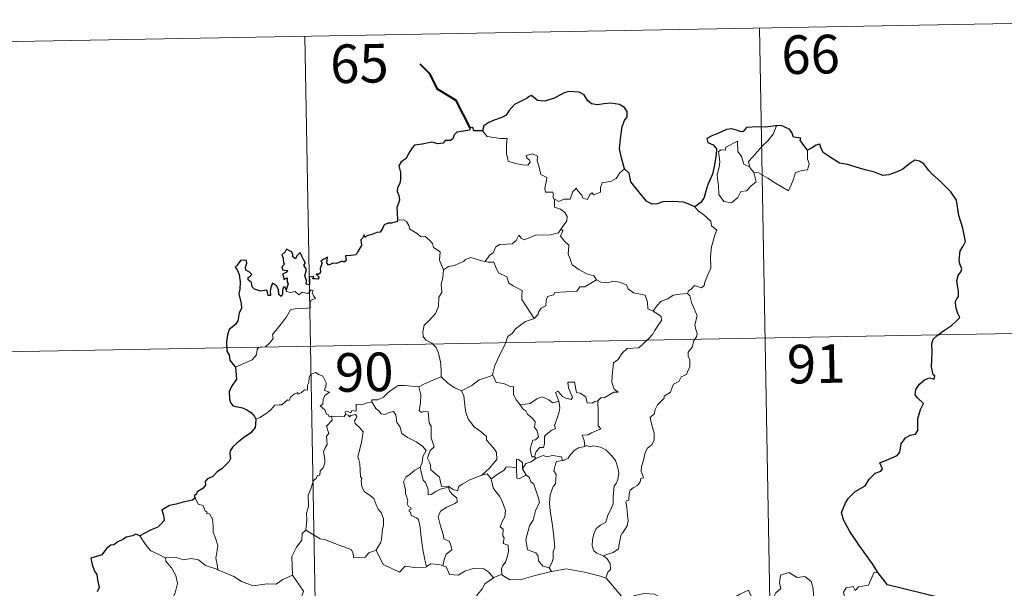
# Model space of a CAD drawing. Units: metres. Extents: x 624084 to 628592, y 4703697 to 4706748.
# Drawn here: x 624481 to 624672, y 4705892 to 4706002 of the extents above; entities that cross this region are included whole.
import ezdxf
from ezdxf.enums import TextEntityAlignment as Align

# ---------------------------------------------------------------- set-up
doc = ezdxf.new("R2010")
doc.units = ezdxf.units.M
doc.header["$MEASUREMENT"] = 0
doc.layers.add('Level 63', color=7, linetype='Continuous', lineweight=0)
doc.styles.add('Arial', font='ARIAL.TTF', dxfattribs={"height": 0.2})

msp = doc.modelspace()

# ---------------------------------------------------------------- linework, layer by layer
at = {"layer": 'Level 63', "linetype": 'Continuous', "lineweight": 0}
for points in [[(624448.26, 4705997.64), (624713.05, 4706002.46)], [(624624.79, 4706000.85), (624629.16, 4705759.96)], [(624536.52, 4705999.24), (624540.9, 4705758.35)], [(624571.01, 4705980.9), (624571.89, 4705979.74), (624574.48, 4705979.41), (624575.83, 4705979.41), (624575.7, 4705978.25), (624575.66, 4705976.36), (624575.86, 4705975.75), (624575.98, 4705974.95), (624577.39, 4705974.52), (624578.77, 4705974.26), (624579.83, 4705974.23), (624580.3, 4705974.77), (624580.15, 4705975.17), (624579.64, 4705975.64), (624579.49, 4705976.06), (624580.7, 4705976.4), (624581.67, 4705975.94), (624581.65, 4705975.06), (624581.97, 4705974.06), (624582.34, 4705972.4), (624583.53, 4705971.82), (624583.46, 4705971.17), (624583.22, 4705970.43), (624583.15, 4705969.58), (624583.27, 4705968.93), (624584.67, 4705968.95), (624584.79, 4705968.42), (624584.7, 4705968.04), (624585.01, 4705967.48)], [(624622.95, 4705973.77), (624622.66, 4705974.94), (624623.49, 4705975.82), (624625.35, 4705977.89), (624626.43, 4705978.96), (624627.47, 4705980.2), (624628.08, 4705981.84)], [(624623.7, 4705972.8), (624624.13, 4705970.94), (624623.18, 4705970.2), (624622.3, 4705969.19), (624621.2, 4705969.06), (624620.6, 4705967.92), (624619.34, 4705966.91), (624617.89, 4705967.12), (624616.93, 4705968.52), (624616.82, 4705970.16), (624616.55, 4705972.23), (624616.96, 4705973.86), (624617.12, 4705974.87), (624616.82, 4705976.83), (624617.37, 4705977.15), (624618.23, 4705977.14), (624618.29, 4705977.73), (624620.52, 4705978.89), (624620.6, 4705976.88), (624621.28, 4705975.86), (624621.75, 4705974.37)], [(624634.13, 4705977.11), (624634.15, 4705976.45), (624634.1, 4705975.39), (624634.47, 4705974.55), (624634.29, 4705973.96), (624634.11, 4705973.32), (624633.11, 4705973.19), (624631.77, 4705972.75), (624631.43, 4705971.5), (624631.04, 4705970.5), (624630.4, 4705969.2)], [(624598.61, 4705973.5), (624597.69, 4705972.73), (624596.95, 4705971.64), (624596.07, 4705971.09), (624594.26, 4705970.78), (624593.95, 4705969.86), (624593.93, 4705968.98), (624592.56, 4705968.46), (624592.29, 4705968.81), (624591.83, 4705968.5), (624591.42, 4705967.55), (624590.48, 4705967.8), (624590.29, 4705968.35), (624589.53, 4705969.2), (624589.18, 4705969.73), (624589.03, 4705969.48), (624588.54, 4705969.1), (624588.04, 4705967.6), (624586.88, 4705967.58), (624585.83, 4705967.13), (624585.14, 4705967.54), (624585.01, 4705967.48)], [(624621.75, 4705974.37), (624622.85, 4705973.9), (624622.95, 4705973.77)], [(624622.95, 4705973.77), (624623.7, 4705972.8)], [(624630.4, 4705969.2), (624627.91, 4705970.69), (624626.43, 4705971.65), (624624.63, 4705972.72), (624623.7, 4705972.8)], [(624585.01, 4705967.48), (624584.97, 4705966.05), (624586.18, 4705965.65), (624586.99, 4705965.01), (624587.45, 4705964.26), (624587.42, 4705963.4), (624586.84, 4705962.68), (624586.31, 4705961.83)], [(624612.27, 4705966.08), (624612.91, 4705965.31), (624613.99, 4705964.58), (624615.34, 4705963.3), (624615.51, 4705962.43), (624616.53, 4705961.55), (624616.14, 4705960.62), (624615.47, 4705958.31), (624615.26, 4705956.44), (624615.37, 4705954.17), (624614.71, 4705952.75), (624614.17, 4705951.48), (624614.06, 4705950.82), (624613.53, 4705950.38), (624612.2, 4705950.8), (624611.62, 4705950.15), (624611, 4705949.82), (624610.84, 4705949.29)], [(624554.5, 4705963.53), (624555.67, 4705963.58), (624556.27, 4705963.27), (624556.73, 4705962.49), (624556.93, 4705961.8), (624558.31, 4705960.96), (624559.05, 4705960.29), (624559.91, 4705960.37), (624560.75, 4705959.61), (624561.33, 4705958.98), (624561.53, 4705958.18), (624562.77, 4705957.4), (624562.69, 4705955.72), (624563.47, 4705953.85)], [(624571.54, 4705955.5), (624572.35, 4705956.73), (624573.09, 4705957.15), (624573.59, 4705958.32), (624574.36, 4705958.77), (624575.74, 4705958.84), (624576.78, 4705958.91), (624577.57, 4705959.58), (624578.09, 4705960.6), (624578.51, 4705960.04), (624579.09, 4705959.68), (624580.52, 4705960.29), (624581.42, 4705960.7), (624582.59, 4705960.6), (624584.23, 4705960.67), (624585.8, 4705961.09), (624586.31, 4705961.83)], [(624586.31, 4705961.83), (624586.59, 4705961.42), (624586.15, 4705960.41), (624586.99, 4705959.4), (624587.79, 4705958.64), (624587.74, 4705957.68), (624587.67, 4705956.98), (624588.07, 4705955.74), (624588.43, 4705954.87), (624589.69, 4705953.95), (624591.25, 4705953.07), (624592.61, 4705952.7), (624593.12, 4705951.96)], [(624563.47, 4705953.85), (624564.44, 4705954.49), (624565.55, 4705954.74), (624566.45, 4705955.1), (624567.34, 4705955.51), (624567.73, 4705955.91), (624568.77, 4705956.25), (624569.76, 4705955.94), (624571.11, 4705955.58), (624571.54, 4705955.5)], [(624563.47, 4705953.85), (624563.33, 4705952.3), (624562.97, 4705951.1), (624563.09, 4705949.45), (624562.52, 4705948.58), (624562.46, 4705946.74), (624561.88, 4705945.36), (624560.74, 4705944.1), (624559.69, 4705943.15), (624559.41, 4705941.86), (624559.47, 4705940.91), (624559.98, 4705940.21), (624561.2, 4705939.62), (624562.01, 4705938.76), (624562.5, 4705937.71), (624562.88, 4705936.03), (624563, 4705934.5), (624562.99, 4705933.09)], [(624571.54, 4705955.5), (624572.12, 4705955.37), (624573.2, 4705955.34), (624573.52, 4705954.54), (624574.09, 4705953.31), (624575.75, 4705952.48), (624576.13, 4705951.31), (624576.96, 4705950.78), (624578.74, 4705949.85), (624578.68, 4705948.83), (624578.66, 4705948.1), (624579.48, 4705946.81), (624581.04, 4705944.44)], [(624593.12, 4705951.96), (624590.9, 4705950.6), (624589.89, 4705950.57), (624589.3, 4705949.76), (624585.09, 4705949.44), (624584.83, 4705949.04), (624583.61, 4705948.7), (624583.36, 4705947.92), (624583.33, 4705946.88), (624582.42, 4705946.43), (624581.92, 4705945.62), (624581.85, 4705945.2), (624581.04, 4705944.44)], [(624593.12, 4705951.96), (624593.13, 4705951.91), (624594.02, 4705951.48), (624595.27, 4705951.32), (624596.46, 4705951.64), (624597.61, 4705951.49), (624598.97, 4705950.95), (624599.28, 4705950.21), (624600.34, 4705949.38), (624601.72, 4705949.15), (624602.6, 4705948.94), (624603.08, 4705947.62), (624603.13, 4705946.32), (624604.17, 4705945.82)], [(624523.07, 4705934.95), (624524.66, 4705935.66), (624526.29, 4705936.39), (624527.15, 4705937.37), (624527.24, 4705938.41), (624527.49, 4705938.76), (624528.86, 4705938.94), (624529.66, 4705939.62), (624530.37, 4705940.55), (624530.22, 4705941.28), (624531.15, 4705942.44), (624532.19, 4705943.7), (624532.96, 4705944.75), (624533.71, 4705946.08), (624534.58, 4705946.31), (624536.24, 4705946.39), (624537.55, 4705946.46), (624537.56, 4705946.78), (624537.53, 4705947.51), (624537.74, 4705948.01), (624538.59, 4705948.3), (624538.25, 4705948.74), (624537.91, 4705949.35), (624538.11, 4705949.83), (624537.77, 4705949.97), (624537.33, 4705949.56), (624537.01, 4705949.26), (624536.03, 4705949.51), (624535.32, 4705949), (624534.66, 4705949.64), (624533.71, 4705949.45), (624532.95, 4705949.68), (624532.87, 4705949.98)], [(624610.84, 4705949.29), (624611.28, 4705948.8), (624611.61, 4705947.54), (624612.68, 4705944.92), (624612.25, 4705943.18), (624612.45, 4705942.29), (624612.71, 4705941.48), (624612.58, 4705940.86), (624612.04, 4705940.1), (624611.71, 4705938.88), (624610.94, 4705937.91), (624610.95, 4705937.13), (624611.29, 4705936.37), (624611.25, 4705935.02), (624610.82, 4705934.08), (624610.61, 4705933.54), (624609.56, 4705933.06), (624609.15, 4705932.19), (624608.09, 4705931.69), (624607.82, 4705930.99), (624607.52, 4705930.13), (624606.27, 4705929.34), (624606.28, 4705928.93), (624605, 4705927.67), (624604.55, 4705926.77), (624604.39, 4705925.96), (624603.56, 4705925.21), (624603.79, 4705924.24), (624604.37, 4705922.14), (624604.35, 4705920.82), (624603.89, 4705919.88), (624603.06, 4705919.23), (624602.59, 4705918.4), (624602.25, 4705916.91), (624601.91, 4705915.66), (624601.85, 4705914.71), (624602.08, 4705914.12), (624602.27, 4705913.5), (624601.73, 4705913.32), (624601.61, 4705912.68), (624601.09, 4705912.01), (624600.26, 4705911.52), (624599.68, 4705911.08), (624599.5, 4705910.46), (624599.41, 4705909.13), (624598.95, 4705908.98), (624598.87, 4705908.74), (624599.07, 4705907.78), (624599.2, 4705906.22), (624599.31, 4705905.12), (624599.11, 4705904.15)], [(624604.17, 4705945.82), (624604.89, 4705946.86), (624605.73, 4705947.77), (624606.99, 4705948.27), (624608.04, 4705948.93), (624609.3, 4705949.14), (624610.84, 4705949.29)], [(624581.04, 4705944.44), (624580.94, 4705944.34), (624579.37, 4705943.84), (624577.43, 4705942.42), (624576.86, 4705941.56), (624575.93, 4705940.92), (624575.42, 4705939.52), (624574.31, 4705937.24), (624573.4, 4705935.31), (624572.98, 4705933.49), (624573.01, 4705933.43)], [(624604.17, 4705945.82), (624605.18, 4705945.18), (624605.72, 4705944.78), (624605.75, 4705944.02), (624605.21, 4705943.16), (624604.41, 4705942.05), (624604.11, 4705941.4), (624603.16, 4705940.43), (624601.35, 4705938.74), (624599.08, 4705938.6), (624598.09, 4705937.65), (624597.34, 4705936.44), (624596.45, 4705935.82), (624596.3, 4705934.56), (624596.17, 4705933.26), (624596.1, 4705932.08), (624596.59, 4705930.7), (624597.38, 4705930.09), (624596.54, 4705930.08), (624594.63, 4705928.99), (624594.03, 4705929.05), (624593.38, 4705928.4)], [(624449.35, 4705937.42), (624802.41, 4705943.84)], [(624541.72, 4705925.44), (624541.64, 4705925.44), (624541.25, 4705925.34), (624541.09, 4705925.69), (624540.72, 4705925.84), (624540.43, 4705926.71), (624539.52, 4705927.47), (624540.02, 4705927.78), (624540.09, 4705928.72), (624540.43, 4705929.43), (624541.29, 4705930.08), (624540.24, 4705930.48), (624540.58, 4705931.08), (624540.67, 4705931.91), (624540, 4705933.19), (624539.23, 4705933.52), (624538.59, 4705933.9), (624537.62, 4705933.56), (624537.35, 4705932.93), (624537.27, 4705931.97), (624537.05, 4705931.46), (624537.03, 4705930.5), (624536.44, 4705930.57), (624535.86, 4705930.07), (624535.16, 4705929.74), (624535.15, 4705930.06), (624534.47, 4705929.73), (624533.82, 4705929.22), (624533.49, 4705928.48), (624533.13, 4705928.59), (624532.07, 4705927.67), (624531.55, 4705927.62), (624530.66, 4705927.56), (624529.9, 4705926.66), (624528.95, 4705925.88), (624527.79, 4705925.2), (624526.97, 4705924.86)], [(624558.67, 4705931.13), (624558.66, 4705931.14), (624559.78, 4705931.7), (624561.83, 4705932.64), (624562.99, 4705933.09)], [(624562.99, 4705933.09), (624564.37, 4705931.8), (624565.61, 4705930.94), (624566.93, 4705930.36)], [(624573.01, 4705933.43), (624571.77, 4705932.97), (624570.37, 4705932.5), (624568.95, 4705931.38), (624566.93, 4705930.36)], [(624573.01, 4705933.43), (624573.65, 4705931.96), (624575.13, 4705931.8), (624576.38, 4705931.21), (624577.03, 4705931.17), (624577.01, 4705929.59), (624577.59, 4705928.57), (624578.35, 4705927.68)], [(624549.5, 4705928.21), (624549.51, 4705928.61), (624550.66, 4705928.64), (624551.82, 4705929.15), (624552.77, 4705930.09), (624553.84, 4705930.86), (624554.63, 4705931.39), (624555.87, 4705931.41), (624558.67, 4705931.13), (624558.66, 4705931.14)], [(624570.88, 4705913.97), (624568.56, 4705913.06), (624567.05, 4705912.25), (624566.4, 4705911.8), (624566.16, 4705910.92), (624565.2, 4705911.26), (624564.38, 4705911.84), (624563.05, 4705911.81), (624562.64, 4705913.58), (624560.96, 4705915.02), (624560.93, 4705915.77), (624560.77, 4705916.4), (624560.36, 4705917.27), (624560.83, 4705918.8), (624561.61, 4705919.51), (624561.06, 4705921.25), (624561.07, 4705923.51), (624560.69, 4705924.15), (624560.49, 4705926.31), (624559.65, 4705926.44), (624559.14, 4705926.15), (624558.74, 4705926.58), (624559, 4705928.06), (624559.02, 4705929.59), (624558.66, 4705931.14)], [(624593.38, 4705928.4), (624592.85, 4705928.27), (624592.3, 4705927.95), (624591.37, 4705928.04), (624591.21, 4705928.65), (624591.11, 4705929.23), (624589.95, 4705929.92), (624589.28, 4705930.06), (624588.85, 4705932.08), (624587.56, 4705932.05), (624587.7, 4705930.98), (624588.46, 4705929.07), (624588.26, 4705928.69), (624587.22, 4705928.92), (624586.56, 4705929.28), (624585.65, 4705930.33), (624585.16, 4705930.06), (624585.81, 4705928.37)], [(624566.93, 4705930.36), (624567.37, 4705929.42), (624567.57, 4705927.52), (624567.76, 4705926.13), (624568.32, 4705924.79), (624569.38, 4705923.4), (624570.8, 4705922.36), (624571.82, 4705921.48), (624571.8, 4705920.79), (624572.48, 4705920.03), (624573.34, 4705919.03), (624573.76, 4705918.36), (624573.8, 4705917), (624573.05, 4705916.1), (624572.39, 4705915.34), (624570.88, 4705913.97)], [(624578.35, 4705927.68), (624580.27, 4705927.88), (624581.56, 4705928.83), (624582.6, 4705929.21), (624583.91, 4705928.63), (624584.65, 4705928.05), (624585.81, 4705928.37)], [(624549.5, 4705928.21), (624548.45, 4705927.96), (624547.57, 4705927.68), (624546.51, 4705927.78), (624546.49, 4705926.39), (624545.67, 4705926.56), (624545.45, 4705926.12), (624544.68, 4705926.42), (624544.37, 4705926.29), (624544.39, 4705925.82), (624544.39, 4705925.8)], [(624558.89, 4705915.55), (624559.31, 4705916.48), (624559.44, 4705917.64), (624560.07, 4705918.78), (624559.39, 4705919.63), (624558.11, 4705920.43), (624556.43, 4705921.32), (624555.36, 4705922.07), (624554.95, 4705923.41), (624554.35, 4705924.21), (624554.19, 4705925.68), (624553.74, 4705926.38), (624552.91, 4705926.15), (624552.1, 4705925.79), (624551.35, 4705925.91), (624550.89, 4705926.51), (624550.29, 4705926.92), (624549.5, 4705928.21)], [(624578.35, 4705927.68), (624578.86, 4705926.86), (624579.42, 4705926.51), (624579.73, 4705925.82), (624580.61, 4705925.11), (624581.26, 4705924.44), (624581.18, 4705923.63), (624581.06, 4705923.35), (624581.65, 4705922.6), (624581.86, 4705921.45), (624581.32, 4705920.84), (624580.79, 4705920.81), (624580.45, 4705919.75), (624580.27, 4705918.95), (624580.6, 4705917.57), (624581.09, 4705917.58)], [(624585.81, 4705928.37), (624585.93, 4705928.04), (624586.04, 4705927.09), (624585.89, 4705926.32), (624585.58, 4705925.28), (624585.28, 4705924.36), (624585.02, 4705923.64), (624585.16, 4705923.07), (624584.49, 4705922.7), (624583.31, 4705921.8), (624583.05, 4705921.5), (624583.05, 4705920.06), (624582.85, 4705919.38), (624582.14, 4705919.37), (624581.43, 4705918.58), (624581.09, 4705917.58)], [(624593.38, 4705928.4), (624593.48, 4705926.32), (624593.49, 4705924.74), (624593.47, 4705923.6), (624593.97, 4705922.98), (624592.19, 4705922.2), (624591.53, 4705921.82), (624590.35, 4705921.75), (624590.77, 4705920.73), (624590.88, 4705919.55)], [(624536.71, 4705903.31), (624536.88, 4705905.3), (624536.86, 4705906.63), (624537.21, 4705907.91), (624537.14, 4705910.09), (624537.68, 4705911.35), (624538.23, 4705912.95), (624538.69, 4705913.37), (624538.95, 4705913.91), (624539.43, 4705913.97), (624539.52, 4705914.86), (624540.07, 4705915.4), (624540.39, 4705916.4), (624540.41, 4705917.05), (624540.12, 4705918.5), (624540.42, 4705919.17), (624540.83, 4705919.97), (624540.79, 4705920.71), (624540.7, 4705921.56), (624541.18, 4705922.08), (624540.7, 4705923.53), (624541.84, 4705924.65), (624541.72, 4705925.44)], [(624544.39, 4705925.8), (624544.15, 4705925.37), (624543.44, 4705925.42), (624542.07, 4705925.4), (624541.72, 4705925.44)], [(624544.39, 4705925.8), (624544.98, 4705925.64), (624545.19, 4705925.31), (624545.44, 4705925.56), (624546.35, 4705925.74), (624546.61, 4705925.4), (624546.44, 4705924.96), (624546.17, 4705924.54), (624546.32, 4705924.03), (624547.16, 4705923.24), (624547.84, 4705922.41), (624547.49, 4705920.32), (624546.8, 4705917.56), (624547.02, 4705916.96), (624547.2, 4705916.16), (624547.31, 4705913.76), (624547.59, 4705913.34), (624547.45, 4705912.9), (624547.6, 4705911.75), (624548.08, 4705910.78), (624549.04, 4705910.19), (624549.9, 4705909.43), (624550.33, 4705908.4), (624550.74, 4705907.36), (624551.33, 4705906.74), (624551.81, 4705905.52), (624551.81, 4705904.16), (624551.59, 4705903.57), (624551.41, 4705901.46), (624551.3, 4705900.98), (624550.38, 4705899.41)], [(624590.88, 4705919.55), (624589.68, 4705919.3), (624588.83, 4705918.76), (624588, 4705917.81), (624587.68, 4705917.26), (624586.77, 4705916.84), (624586.52, 4705916.81)], [(624590.88, 4705919.55), (624591.27, 4705919.75), (624591.71, 4705919.47), (624592.6, 4705919.67), (624593.95, 4705919.44), (624594.95, 4705918.89), (624596.08, 4705917.84), (624596.84, 4705916.82), (624597.32, 4705915.38), (624597.49, 4705914.37), (624597.28, 4705913.13), (624596.97, 4705912.4), (624596.56, 4705911.89), (624596.47, 4705910.5), (624596.39, 4705909.76), (624596.41, 4705908.39), (624595.82, 4705907.07), (624595.38, 4705906.24), (624594.96, 4705904.84), (624593.93, 4705904.28), (624593.06, 4705903.65), (624592.61, 4705902.61), (624592.4, 4705901.41), (624592.31, 4705900.25), (624592.6, 4705899.32), (624593.23, 4705898.83), (624594.52, 4705898.3)], [(624581.09, 4705917.58), (624581.35, 4705917.24)], [(624581.35, 4705917.24), (624582.79, 4705917.84), (624583.51, 4705917.55), (624584.61, 4705917.78), (624586.34, 4705917.58), (624586.52, 4705916.81)], [(624558.89, 4705915.55), (624557.87, 4705914.95), (624556.98, 4705914.17), (624556.16, 4705913.57), (624555.68, 4705912.72), (624556.06, 4705911.22), (624556.05, 4705910.4), (624556.35, 4705909.72), (624556.5, 4705908.92), (624556.39, 4705908.42), (624556.63, 4705907.89), (624557.09, 4705907.62), (624557.15, 4705907.4), (624556.78, 4705907.25), (624556.78, 4705906.95), (624557.01, 4705906.8), (624557.17, 4705906.13), (624558.17, 4705905.67), (624558.57, 4705905.35), (624558.89, 4705903.8), (624559.1, 4705901.92), (624559.38, 4705899.96), (624559.79, 4705897.55), (624560.16, 4705896.22)], [(624563.33, 4705896.4), (624563.62, 4705897.8), (624563.95, 4705898.63), (624565.03, 4705899.49), (624564.88, 4705900.38), (624564.61, 4705901.12), (624563.53, 4705901.65), (624563.37, 4705902.45), (624562.79, 4705904.32), (624562.42, 4705905.88), (624562.83, 4705907.01), (624564.09, 4705907.76), (624565.63, 4705908.47), (624566.11, 4705908.78), (624566, 4705909.57), (624565.25, 4705910.2), (624564.7, 4705910.82), (624564.39, 4705911.6), (624563.14, 4705911.43), (624561.95, 4705910.8), (624561.02, 4705910.25), (624560.48, 4705910.19), (624560.48, 4705911.18), (624559.95, 4705912.59), (624559.47, 4705913), (624559.08, 4705914.61), (624558.89, 4705915.54), (624558.89, 4705915.55)], [(624577.61, 4705915.38), (624576.28, 4705915.58), (624575.64, 4705915.53), (624575.23, 4705914.95), (624574.03, 4705914.23), (624572.69, 4705913.3)], [(624578.8, 4705915.2), (624578.75, 4705916.48), (624577.99, 4705917.06), (624577.63, 4705917.12), (624577.61, 4705915.38)], [(624581.35, 4705917.24), (624580.47, 4705916.56), (624579.46, 4705916.25), (624578.8, 4705915.2)], [(624586.52, 4705916.81), (624585.38, 4705916.67), (624585.2, 4705916.12), (624584.89, 4705914.81), (624585.31, 4705914.14), (624585.22, 4705912.33), (624584.71, 4705911.76), (624584.18, 4705910.17), (624584.05, 4705908.55), (624584.13, 4705907.09), (624584.63, 4705904.2), (624584.87, 4705901.98), (624585, 4705900.57), (624585.06, 4705900.01), (624584.72, 4705899.09), (624584.75, 4705897.81), (624584.45, 4705896.94), (624583.96, 4705896)], [(624570.88, 4705913.97), (624571.93, 4705914.25), (624572.69, 4705913.3)], [(624577.61, 4705915.38), (624577.61, 4705915.32), (624577.67, 4705913.39), (624578.17, 4705913.32), (624578.81, 4705913.65), (624579.55, 4705913.99)], [(624578.8, 4705915.2), (624579.51, 4705914.02), (624579.55, 4705913.99)], [(624579.55, 4705913.99), (624580.09, 4705913.63), (624580.42, 4705912.67), (624580.98, 4705912.25), (624581.85, 4705909.71), (624582.1, 4705908.73), (624581.29, 4705907.09), (624580.84, 4705905.27), (624580.17, 4705904.13), (624579.44, 4705901.49), (624579.75, 4705899.49), (624581.38, 4705898.91), (624581.8, 4705898.28), (624581.89, 4705897.36), (624582.71, 4705896.33), (624583.96, 4705896)], [(624572.69, 4705913.3), (624573.1, 4705911.53), (624573.74, 4705910.63), (624574.33, 4705909.88), (624574.86, 4705908.92), (624575.48, 4705907.13), (624575.35, 4705905.89), (624574.81, 4705905.01), (624574.47, 4705903.98), (624575.04, 4705903.51), (624574.98, 4705902.2), (624575.2, 4705901.82), (624575.04, 4705900.69), (624576, 4705900.36), (624576.08, 4705899.08), (624575.74, 4705897.88), (624575.45, 4705897.07), (624574.99, 4705896.45), (624574.71, 4705895.79), (624574.8, 4705894.6)], [(624515.23, 4705909.57), (624515.78, 4705908.37), (624516.75, 4705908.07), (624517.16, 4705907.03), (624517.52, 4705906.82), (624517.44, 4705906.52), (624518.01, 4705906.48), (624518.57, 4705905.43), (624518.73, 4705904.14), (624518.73, 4705902.91), (624519.2, 4705901.73), (624519.61, 4705900.33), (624519.47, 4705899.44), (624519.24, 4705897.87), (624519.53, 4705896.34), (624519.64, 4705895.6)], [(624599.11, 4705904.15), (624598.22, 4705902.7), (624598.13, 4705902.81), (624597.88, 4705902.21), (624597.56, 4705900.56), (624597.42, 4705899.68), (624596.39, 4705898.98), (624595.35, 4705898.64), (624594.52, 4705898.3)], [(624509.48, 4705897.9), (624508.16, 4705898.57), (624506.59, 4705899.3), (624505.55, 4705900.52), (624504.46, 4705902.22)], [(624536.71, 4705903.31), (624536.01, 4705902.67), (624535.93, 4705901.34), (624534.89, 4705899.98), (624533.99, 4705898.2), (624534.1, 4705894.56)], [(624550.38, 4705899.41), (624548.94, 4705898.87), (624548.21, 4705898.06), (624546.05, 4705897.95), (624545.85, 4705898.99), (624545.49, 4705899.54), (624543.18, 4705900.39), (624540.34, 4705901.5), (624539.5, 4705901.6), (624536.71, 4705903.31)], [(624560.16, 4705896.22), (624560.06, 4705896.15), (624557.78, 4705896.06), (624555.97, 4705896.31), (624554.92, 4705895.14), (624553.44, 4705895.89), (624551.73, 4705896.65), (624550.38, 4705899.41)], [(624519.64, 4705895.6), (624519.42, 4705895.7), (624517.22, 4705896.44), (624515.89, 4705897.51), (624514.39, 4705897.81), (624512.99, 4705897.55), (624511.31, 4705898.04), (624509.47, 4705897.95), (624509.48, 4705897.9)], [(624509.48, 4705897.9), (624509.51, 4705897.27), (624510.61, 4705896.02), (624511.47, 4705894.5), (624511.78, 4705892.93), (624511.31, 4705891.16), (624510.57, 4705889.47), (624511.03, 4705888.35), (624510.89, 4705887.55), (624510.32, 4705886.87)], [(624563.33, 4705896.4), (624562.68, 4705896.64), (624560.96, 4705896.76), (624560.16, 4705896.22)], [(624594.52, 4705898.3), (624595.23, 4705897.73), (624595.83, 4705896.84), (624595.89, 4705895.66), (624595.36, 4705895.14), (624594.97, 4705893.98)], [(624534.1, 4705894.56), (624532.26, 4705893.71), (624530.96, 4705892.81), (624529.23, 4705892.9), (624527.87, 4705892.7), (624526.46, 4705892.51), (624524.2, 4705893.35), (624522.71, 4705894.33), (624519.64, 4705895.6)], [(624534.1, 4705894.56), (624536.28, 4705891.45), (624535.12, 4705888.1), (624537.65, 4705887.11), (624540.35, 4705886.3), (624540.76, 4705885.5), (624542.17, 4705883.56), (624542.48, 4705881.98), (624544.21, 4705881), (624546.03, 4705879.86), (624545.84, 4705878.11), (624544.67, 4705876.47), (624543.53, 4705875.25), (624543.2, 4705874.25), (624543.35, 4705871.92), (624543.43, 4705869.43), (624542.59, 4705868.92)], [(624573.15, 4705894.03), (624572.27, 4705895.15), (624571.29, 4705895.8), (624569.23, 4705895.89), (624567.58, 4705895.35), (624566.26, 4705894.56), (624564.59, 4705894.7), (624563.98, 4705896.16), (624563.33, 4705896.4)], [(624574.8, 4705894.6), (624574.67, 4705894.68), (624573.24, 4705894.1), (624573.15, 4705894.03)], [(624584.4, 4705895.25), (624581.27, 4705894.49), (624578.55, 4705893.75), (624576.32, 4705893.66), (624574.8, 4705894.6)], [(624583.96, 4705896), (624584.4, 4705895.25)], [(624594.97, 4705893.98), (624593.91, 4705894.38), (624590.85, 4705895.12), (624587.23, 4705895.78), (624584.46, 4705895.26), (624584.4, 4705895.25)], [(624619.11, 4705889.72), (624620.95, 4705890.9), (624622.66, 4705891.62), (624623.2, 4705890.48), (624624.06, 4705890), (624624.08, 4705889.37), (624625.02, 4705889.19), (624626.17, 4705889.6), (624626.38, 4705889.24), (624627.41, 4705889.98), (624627.96, 4705891.11), (624628.92, 4705891.98), (624628.7, 4705893.1), (624628.88, 4705894.56), (624630.51, 4705895.09), (624632.1, 4705894.13), (624633.59, 4705894.32), (624634.82, 4705893.35), (624635.21, 4705892), (624635.29, 4705890.73), (624635.53, 4705889.43)], [(624647.85, 4705894.99), (624647.04, 4705895.12), (624645.97, 4705892.63), (624644.01, 4705892.3), (624643.4, 4705891.57), (624642.96, 4705892.36), (624641.65, 4705892.1), (624641.09, 4705891.23), (624641.42, 4705889.84), (624641.29, 4705889.11), (624639.82, 4705889.54), (624638.29, 4705888.62), (624637.21, 4705889.59), (624635.53, 4705889.43)], [(624573.15, 4705894.03), (624571.47, 4705892.91), (624570.98, 4705891.88), (624569.26, 4705889.82), (624568.17, 4705888.58), (624567.31, 4705886.59), (624567.44, 4705883.55), (624567.84, 4705880.62), (624567.9, 4705878.39), (624567.86, 4705877.02), (624566.76, 4705875.69), (624566.39, 4705873.98), (624566.26, 4705871.08), (624566.22, 4705869.35), (624565.81, 4705868.68), (624566.27, 4705866.91)], [(624606.72, 4705889.71), (624605.48, 4705890.27), (624604.41, 4705890.88), (624602.47, 4705890.98), (624600.59, 4705890.62), (624599.18, 4705889.78), (624598, 4705890.51), (624595.07, 4705893.94), (624594.97, 4705893.98)]]:
    msp.add_lwpolyline(points, dxfattribs=at)
at = {"layer": 'Level 63', "linetype": 'Continuous', "lineweight": 40}
msp.add_lwpolyline([(624568.64, 4705981.48), (624565.89, 4705986.74), (624562.27, 4705988.97), (624560.84, 4705991.89), (624558.9, 4705993.84)], dxfattribs=at)
at = {"layer": 'Level 63', "linetype": 'Continuous', "lineweight": 30}
for points in [[(624598.61, 4705973.5), (624598.01, 4705975.6), (624597.6, 4705977.37), (624597.78, 4705979.32), (624598.13, 4705981.74), (624598.58, 4705982.86), (624599.1, 4705983.6), (624599.1, 4705984.64), (624598.57, 4705985.43), (624597.64, 4705986.01), (624595.94, 4705986.24), (624594.57, 4705986.12), (624593.36, 4705985.92), (624592.15, 4705986.09), (624591.47, 4705986.67), (624590.75, 4705987.88), (624589.79, 4705988.35), (624587.76, 4705988.52), (624586.85, 4705988.28), (624586.43, 4705987.99), (624584.95, 4705987.21), (624583.15, 4705986.66), (624581.71, 4705986.77), (624580.54, 4705987.76), (624580.09, 4705987.56), (624579.71, 4705987.19), (624578.37, 4705986.58), (624577.2, 4705985.98), (624576.19, 4705984.85), (624575.63, 4705983.91), (624574.8, 4705983.49), (624573.3, 4705982.97), (624572.22, 4705982.5), (624571.29, 4705981.83), (624571.01, 4705980.9)], [(624571.01, 4705980.9), (624569.34, 4705980.89), (624569.14, 4705981.53), (624568.64, 4705981.48), (624568.46, 4705980.98), (624567.31, 4705980.78), (624566.03, 4705980.59), (624565.53, 4705980.12), (624565.24, 4705979.29), (624564.82, 4705979.02), (624563.75, 4705979.01), (624563.37, 4705978.45), (624562.33, 4705978.36), (624561.18, 4705978.65), (624559.33, 4705978.3), (624557.8, 4705978.07), (624557.33, 4705977.58), (624556.58, 4705976.36), (624556.19, 4705975.49), (624555.23, 4705974.85), (624554.79, 4705974.09), (624555.11, 4705972.8), (624555.09, 4705971.48), (624554.97, 4705970.65), (624554.52, 4705969.82), (624554.43, 4705969.11), (624554.77, 4705968.33), (624554.9, 4705967.42), (624554.71, 4705966.82), (624554.41, 4705966), (624554.44, 4705965.07), (624554.5, 4705963.53)], [(624628.08, 4705981.84), (624627.89, 4705981.82), (624626.01, 4705981.61), (624624.44, 4705981.68), (624622.25, 4705981.52), (624621.65, 4705980.73), (624621.27, 4705980.66), (624620.35, 4705981.01), (624619.41, 4705981.23), (624618.4, 4705981.1), (624616.6, 4705980.31), (624615.66, 4705979.96), (624614.57, 4705979.37), (624614.75, 4705978.63), (624615.78, 4705978.14), (624616.48, 4705977.4), (624616.4, 4705976.24), (624616.03, 4705973.92), (624615.65, 4705972.44), (624614.79, 4705970.42), (624614.39, 4705969.15), (624614.04, 4705967.9), (624613.41, 4705966.93), (624612.27, 4705966.08)], [(624634.13, 4705977.11), (624633.3, 4705978.22), (624632.7, 4705979.04), (624632.81, 4705979.46), (624631.42, 4705979.62), (624631.14, 4705980.41), (624630.66, 4705981.13), (624629.61, 4705981.66), (624628.98, 4705981.9), (624628.08, 4705981.84)], [(624647.85, 4705894.99), (624646.75, 4705896.79), (624644.22, 4705900.23), (624642.36, 4705903.03), (624641.1, 4705905.32), (624640.75, 4705906.73), (624641.53, 4705908.61), (624642.1, 4705909.55), (624643.4, 4705910.82), (624645.34, 4705911.94), (624646.09, 4705913.21), (624647.23, 4705914.39), (624648.33, 4705914.79), (624648.67, 4705915.24), (624648.18, 4705916.36), (624648.45, 4705916.52), (624649.47, 4705916.89), (624651.53, 4705917.78), (624652.04, 4705918.48), (624652.3, 4705920.06), (624653.16, 4705921.27), (624654.04, 4705921.78), (624655.12, 4705921.98), (624655.56, 4705922.65), (624655.57, 4705924.94), (624656.08, 4705926.74), (624656.65, 4705927.93), (624655.51, 4705929.02), (624655.02, 4705929.61), (624655.13, 4705930.6), (624655.89, 4705931.67), (624656.86, 4705932.5), (624657.8, 4705932.87), (624658.72, 4705932.66), (624658.87, 4705933.3), (624658.5, 4705933.45), (624658.17, 4705935.01), (624658.28, 4705936.36), (624658.32, 4705937.97), (624658.29, 4705939.47), (624658.51, 4705940.4), (624659.29, 4705941.09), (624660.73, 4705942.18), (624662.05, 4705943.08), (624663.06, 4705943.97), (624663.67, 4705944.59), (624663.28, 4705945.36), (624662.9, 4705946.71), (624662.86, 4705947.73), (624663.11, 4705948.22), (624663.46, 4705948.69), (624663.44, 4705949.72), (624663.24, 4705950.82), (624663.1, 4705951.83), (624663.39, 4705952.76), (624663.92, 4705953.48), (624664.11, 4705954.09), (624663.7, 4705955.05), (624663.54, 4705955.74), (624663.79, 4705957.58), (624664.36, 4705958.44), (624664.81, 4705959.36), (624664.25, 4705961.99), (624663.49, 4705964.42), (624663.08, 4705967.42), (624661.95, 4705969), (624659.92, 4705971.04), (624658.25, 4705972.49), (624657.69, 4705973.18), (624656.69, 4705974.48), (624655.86, 4705974.96), (624654.94, 4705975.19), (624654.01, 4705974.52), (624652.61, 4705973.43), (624651.52, 4705972.91), (624649.92, 4705972.33), (624648.77, 4705972.18), (624647.15, 4705972.86), (624645.29, 4705973.3), (624644.19, 4705973.6), (624641.86, 4705974.32), (624640.31, 4705974.57), (624638.53, 4705975.76), (624637.17, 4705976.66), (624636.74, 4705977.66), (624636.5, 4705978.25), (624635.83, 4705978.08), (624634.88, 4705977.48), (624634.13, 4705977.11)], [(624612.27, 4705966.08), (624611.28, 4705966.54), (624610.07, 4705967.01), (624607.96, 4705967.17), (624606, 4705967.09), (624604.9, 4705966.7), (624603.9, 4705966.64), (624602.88, 4705967.18), (624601.35, 4705969.04), (624599.79, 4705970.97), (624599.47, 4705972.66), (624598.61, 4705973.5)], [(624554.5, 4705963.53), (624554.43, 4705963.29), (624553.33, 4705962.93), (624552.68, 4705962.91), (624551.95, 4705962.64), (624551.57, 4705961.89), (624551.13, 4705961.2), (624550.47, 4705961.14), (624549.53, 4705960.72), (624548.56, 4705960.5), (624548.25, 4705960.15), (624548.06, 4705960.64), (624547.73, 4705960.01), (624547.4, 4705959.71), (624547.51, 4705958.57), (624546.79, 4705957.46), (624546.5, 4705956.79), (624545.47, 4705956.66), (624544.44, 4705956.58), (624544.52, 4705955.68), (624544.18, 4705955.38), (624543.79, 4705955.54), (624542.65, 4705955.13), (624542, 4705955.15), (624541.11, 4705954.75), (624540.77, 4705955.2), (624540.92, 4705956.34), (624540.23, 4705955.96), (624539.6, 4705955.56), (624539.9, 4705955.27), (624539.5, 4705954.14), (624539.57, 4705953.47), (624539.35, 4705953.03), (624538.71, 4705953.03), (624539.27, 4705952.43), (624539.01, 4705952.06), (624538.55, 4705952.11), (624538.08, 4705952.14), (624538.25, 4705952.58), (624537.39, 4705952.46), (624537.4, 4705951.82), (624537.4, 4705950.94), (624536.78, 4705951.11), (624536.82, 4705951.82), (624536.53, 4705952.72), (624536.87, 4705953.93), (624536.35, 4705954.75), (624536.66, 4705955.18), (624536.26, 4705955.91), (624535.93, 4705956.53), (624535.6, 4705957.21), (624534.94, 4705956.61), (624534.7, 4705956.04), (624534.16, 4705956.38), (624534.19, 4705956.9), (624533.92, 4705957.39), (624532.97, 4705957.88), (624532.67, 4705957.36), (624532.08, 4705956.77), (624532.34, 4705956.15), (624532.36, 4705955.23), (624532.57, 4705954.97), (624532.08, 4705954.46), (624532.16, 4705953.87), (624532.62, 4705953.78), (624533.15, 4705953.71), (624533.01, 4705953.4), (624532.15, 4705953.05)], [(624532.87, 4705949.98), (624532.69, 4705950.51), (624532.35, 4705950.52), (624532.21, 4705949.93), (624532.21, 4705949.13), (624531.94, 4705948.7), (624531.46, 4705949.05), (624531.43, 4705950.06), (624531.02, 4705950.77), (624530.25, 4705951.28), (624529.93, 4705950.47), (624529.81, 4705949.74), (624529.88, 4705948.88), (624529.4, 4705948.86), (624529.26, 4705949.48), (624529.15, 4705949.95), (624527.9, 4705949.71), (624526.73, 4705950.13), (624526.28, 4705950.58), (624526.15, 4705951.4), (624525.52, 4705951.93), (624525.5, 4705952.38), (624525.89, 4705952.67), (624526.25, 4705952.97), (624525.76, 4705953.41), (624525.03, 4705953.8), (624525.01, 4705954.42), (624525.26, 4705955.15), (624525.21, 4705955.68), (624524.1, 4705955.73), (624523.35, 4705954.75), (624522.97, 4705954.37), (624523.35, 4705953.89), (624523.74, 4705952.94), (624523.93, 4705951.57), (624523.89, 4705950.09), (624523.67, 4705949.18), (624524.18, 4705947.3), (624524.19, 4705946.39), (624523.76, 4705945.52), (624523.5, 4705943.99), (624523.07, 4705943.26), (624521.85, 4705942.28), (624521.51, 4705941.27), (624521.32, 4705939.91), (624521.35, 4705938.08), (624521.8, 4705937.28), (624521.93, 4705936.31), (624522.6, 4705935.46), (624523.07, 4705934.95)], [(624532.15, 4705953.05), (624532.4, 4705952.56), (624532.47, 4705951.97), (624533.09, 4705952.34), (624533.08, 4705951.5), (624533.29, 4705951.16), (624532.87, 4705949.98)], [(624523.07, 4705934.95), (624523.22, 4705932.65), (624522.28, 4705931.22), (624521.81, 4705930.19), (624521.89, 4705928.82), (624522.08, 4705928.08), (624522.55, 4705927.46), (624523.43, 4705927.23), (624524.42, 4705927.08), (624525.28, 4705926.68), (624526.08, 4705926.14), (624526.72, 4705925.38), (624526.97, 4705924.86)], [(624526.97, 4705924.86), (624526.91, 4705923.87), (624526.87, 4705923.27), (624526.03, 4705922.23), (624524.61, 4705921.22), (624523.29, 4705920.23), (624522.52, 4705919.47), (624522.05, 4705918.7), (624521.94, 4705918.11), (624522.06, 4705917.23), (624521.73, 4705916.58), (624520.39, 4705915.21), (624519.48, 4705914.66), (624518.64, 4705913.75), (624517.59, 4705913.26), (624517.14, 4705912.74), (624517.21, 4705912.02), (624516.78, 4705911.44), (624515.53, 4705910.66), (624515.47, 4705910.3), (624515.03, 4705909.99), (624515.23, 4705909.57)], [(624515.23, 4705909.57), (624514.68, 4705909.1), (624512.87, 4705908.72), (624511.52, 4705908.34), (624510.27, 4705908.09), (624509.24, 4705907.52), (624508.75, 4705907.22), (624509.06, 4705906.24), (624509.23, 4705905.21), (624508.57, 4705904.5), (624507.95, 4705903.91), (624506.66, 4705903.39), (624505.43, 4705902.71), (624504.46, 4705902.22)], [(624504.46, 4705902.22), (624503.73, 4705902.51), (624503.08, 4705902.18), (624501.82, 4705901.94), (624501.3, 4705901.53), (624500.18, 4705901.06), (624499.44, 4705900.44), (624498.85, 4705900.42), (624497.99, 4705899.76), (624497.08, 4705898.5), (624496.07, 4705898.2), (624494.94, 4705897.85), (624495.25, 4705896.63), (624495.68, 4705895.37), (624496.11, 4705894.72), (624496.29, 4705893.66), (624496.59, 4705892.19), (624496.2, 4705891.35)], [(624670.21, 4705887.61), (624649.66, 4705892.68), (624647.85, 4705894.99)]]:
    msp.add_lwpolyline(points, dxfattribs=at)

# ---------------------------------------------------------------- texts
at = {"layer": 'Level 63', "linetype": 'Continuous', "lineweight": 13, "style": 'Arial'}
for s, p in [('66', (624634.72, 4705995.72)), ('65', (624547.11, 4705993.95)), ('91', (624635.8, 4705935.62)), ('90', (624548.06, 4705934))]:
    msp.add_text(s, height=7.5, rotation=1.0421, dxfattribs=at).set_placement(p, align=Align.MIDDLE_CENTER)

doc.saveas('drawing.dxf')
